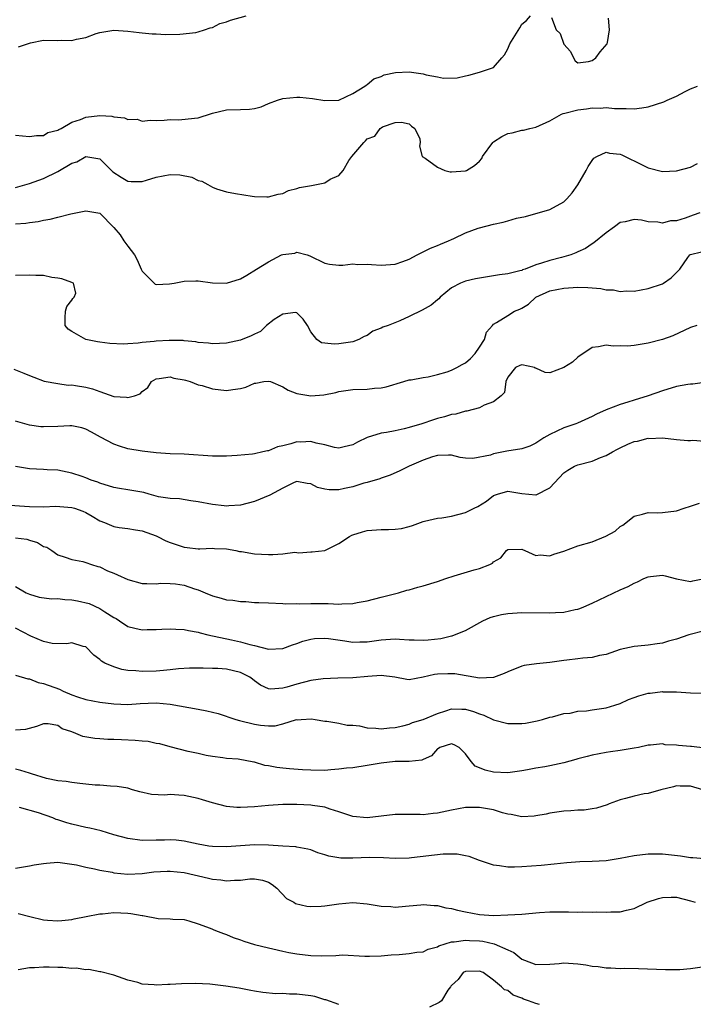
# Model space of a CAD drawing. Units: inches. Extents: x 2601000 to 2604000, y 1500000 to 1503000.
# Drawn here: x 2601680 to 2601775, y 1502382 to 1502522 of the extents above; entities that cross this region are included whole.
import ezdxf

# ---------------------------------------------------------------- set-up
doc = ezdxf.new("R2010")
doc.units = ezdxf.units.IN
doc.header["$MEASUREMENT"] = 0
doc.layers.add('LD26011500_2ft', color=70, linetype='Continuous')

msp = doc.modelspace()

# ---------------------------------------------------------------- linework, layer by layer
at = {"layer": 'LD26011500_2ft'}
for points, elevation in [([(2601679, 1502506.03), (2601681, 1502505.85), (2601682, 1502506), (2601683, 1502505.99), (2601683.61, 1502506.39), (2601685, 1502506.72), (2601685.15, 1502506.85), (2601685.48, 1502507), (2601687, 1502507.88), (2601688.26, 1502508.26), (2601689, 1502508.61), (2601691, 1502508.83), (2601692.71, 1502508.71), (2601693, 1502508.64), (2601694.51, 1502508.51), (2601695, 1502508.27), (2601696.31, 1502508.31), (2601697, 1502508.04), (2601698.16, 1502508.16), (2601699, 1502508.14), (2601700.15, 1502508.15), (2601701, 1502508.27), (2601702.23, 1502508.23), (2601704.47, 1502508.47), (2601705, 1502508.5), (2601706.9, 1502509.1), (2601707, 1502509.15), (2601709, 1502509.64), (2601711, 1502509.66), (2601712.28, 1502509.72), (2601713, 1502509.81), (2601713.92, 1502510.08), (2601715, 1502510.52), (2601716.26, 1502511), (2601717, 1502511.23), (2601719, 1502511.43), (2601719.42, 1502511.42), (2601721.26, 1502511.26), (2601723, 1502510.95), (2601725, 1502510.99), (2601727, 1502511.94), (2601728.67, 1502513), (2601728.85, 1502513.15), (2601729, 1502513.21), (2601729.98, 1502514.02), (2601731, 1502514.39), (2601731.41, 1502514.59), (2601733.05, 1502514.95), (2601735, 1502515.01), (2601737, 1502514.74), (2601737.39, 1502514.61), (2601739, 1502514.34), (2601739.87, 1502514.13), (2601741.83, 1502514.17), (2601743, 1502514.46), (2601743.46, 1502514.54), (2601745.01, 1502515), (2601747, 1502515.64), (2601748.17, 1502517), (2601748.57, 1502517.43), (2601749, 1502518.28), (2601749.29, 1502519), (2601750.72, 1502521.28), (2601751, 1502521.82), (2601751.68, 1502522.32), (2601752.24, 1502523)], 8580), ([(2601679.43, 1502518.57), (2601681, 1502519.13), (2601681.15, 1502519.15), (2601683, 1502519.52), (2601685, 1502519.51), (2601685.53, 1502519.53), (2601687, 1502519.51), (2601687.7, 1502519.7), (2601689, 1502519.93), (2601690.49, 1502520.49), (2601691, 1502520.63), (2601692.97, 1502520.97), (2601695, 1502520.83), (2601696.61, 1502520.61), (2601697, 1502520.6), (2601698.44, 1502520.44), (2601699, 1502520.43), (2601700.35, 1502520.35), (2601702.39, 1502520.39), (2601704.64, 1502520.64), (2601705, 1502520.71), (2601705.9, 1502521), (2601706.71, 1502521.29), (2601707, 1502521.32), (2601708.08, 1502521.92), (2601709, 1502522.14), (2601709.6, 1502522.4), (2601711.83, 1502523)], 8578), ([(2601755.24, 1502522.76), (2601755.9, 1502521), (2601756.46, 1502520.46), (2601757, 1502518.96), (2601757.91, 1502517.91), (2601758.36, 1502517), (2601758.6, 1502516.6), (2601759, 1502516.32), (2601760.51, 1502516.51), (2601761, 1502516.66), (2601761.56, 1502517), (2601762.14, 1502517.86), (2601763.14, 1502519), (2601763.2, 1502519.2), (2601763.48, 1502521), (2601763.36, 1502522.64)], 8580), ([(2601679, 1502498.57), (2601681, 1502499.17), (2601683, 1502499.89), (2601685, 1502500.88), (2601687, 1502502.03), (2601687.74, 1502502.26), (2601689, 1502502.99), (2601691, 1502502.65), (2601692.66, 1502501), (2601692.84, 1502500.84), (2601694.05, 1502500.05), (2601695, 1502499.49), (2601695.46, 1502499.46), (2601697, 1502499.45), (2601697.62, 1502499.62), (2601699, 1502500.08), (2601701, 1502500.46), (2601702.39, 1502500.39), (2601704.07, 1502500.07), (2601705, 1502499.58), (2601705.48, 1502499.48), (2601706.37, 1502499), (2601707, 1502498.64), (2601707.58, 1502498.42), (2601709, 1502497.99), (2601710.28, 1502497.72), (2601712.65, 1502497.35), (2601713, 1502497.32), (2601714.73, 1502497.27), (2601715, 1502497.28), (2601716.37, 1502497.63), (2601717, 1502497.75), (2601717.83, 1502498.17), (2601719, 1502498.43), (2601719.41, 1502498.59), (2601721.11, 1502498.89), (2601723, 1502499.28), (2601723.77, 1502499.77), (2601725, 1502500.32), (2601725.58, 1502501), (2601726.43, 1502502.43), (2601726.84, 1502503), (2601728.53, 1502505), (2601728.79, 1502505.21), (2601729, 1502505.49), (2601730.12, 1502505.88), (2601730.88, 1502507), (2601731, 1502507.09), (2601731.21, 1502507.21), (2601733, 1502507.82), (2601733.88, 1502507.88), (2601735, 1502507.65), (2601735.32, 1502507.32), (2601735.78, 1502507), (2601736.5, 1502505.5), (2601736.56, 1502505), (2601736.45, 1502504.45), (2601736.85, 1502503), (2601737.25, 1502502.75), (2601739, 1502501.48), (2601740.07, 1502501), (2601740.83, 1502500.83), (2601741, 1502500.83), (2601743, 1502500.94), (2601743.14, 1502501), (2601744.28, 1502501.72), (2601745, 1502502.36), (2601745.3, 1502502.7), (2601745.43, 1502503), (2601746.87, 1502505), (2601747, 1502505.1), (2601748.16, 1502505.84), (2601749, 1502506.27), (2601749.65, 1502506.35), (2601751, 1502506.73), (2601751.27, 1502506.73), (2601752.13, 1502507), (2601753, 1502507.16), (2601755, 1502508.06), (2601756.67, 1502509), (2601756.9, 1502509.1), (2601757.15, 1502509.15), (2601759, 1502509.63), (2601760.23, 1502509.77), (2601761, 1502509.9), (2601762.15, 1502509.85), (2601763, 1502509.95), (2601764.19, 1502509.81), (2601765, 1502509.81), (2601765.83, 1502509.83), (2601767, 1502509.78), (2601768.09, 1502509.91), (2601769, 1502510.08), (2601771.22, 1502510.78), (2601771.68, 1502511), (2601773, 1502511.58), (2601774.26, 1502512.26), (2601775, 1502512.62), (2601775.99, 1502513)], 8582), ([(2601679, 1502493.44), (2601680.47, 1502493.53), (2601681, 1502493.64), (2601682.24, 1502493.76), (2601683, 1502493.96), (2601683.93, 1502494.07), (2601685, 1502494.38), (2601686.86, 1502494.86), (2601687.11, 1502494.89), (2601687.6, 1502495), (2601689, 1502495.27), (2601690.69, 1502495), (2601691, 1502494.93), (2601693, 1502492.89), (2601693.87, 1502491.87), (2601694.42, 1502491), (2601695, 1502490.26), (2601695.92, 1502489), (2601696.3, 1502488.3), (2601696.89, 1502487), (2601697, 1502486.7), (2601698.85, 1502484.85), (2601699, 1502484.81), (2601700.88, 1502484.88), (2601701.56, 1502485), (2601703, 1502485.3), (2601704.67, 1502485.33), (2601705, 1502485.31), (2601707, 1502485.05), (2601709, 1502485.01), (2601711, 1502485.6), (2601711.89, 1502486.11), (2601713.29, 1502487), (2601715, 1502488.04), (2601716.85, 1502489), (2601717, 1502489.06), (2601718.73, 1502489.27), (2601719, 1502489.41), (2601720.48, 1502489), (2601720.87, 1502488.87), (2601723, 1502487.82), (2601723.68, 1502487.68), (2601725, 1502487.57), (2601725.55, 1502487.55), (2601727, 1502487.73), (2601727.67, 1502487.67), (2601729, 1502487.69), (2601729.63, 1502487.63), (2601731, 1502487.55), (2601733, 1502487.7), (2601734.07, 1502488.07), (2601735, 1502488.41), (2601736.14, 1502489), (2601736.69, 1502489.31), (2601737, 1502489.43), (2601738.01, 1502489.99), (2601739, 1502490.36), (2601739.44, 1502490.56), (2601740.59, 1502491), (2601741, 1502491.2), (2601741.36, 1502491.36), (2601743, 1502492.16), (2601744.79, 1502492.79), (2601745, 1502492.88), (2601747, 1502493.39), (2601748.35, 1502493.65), (2601749, 1502493.86), (2601750.24, 1502494.24), (2601751.52, 1502494.48), (2601755, 1502495.45), (2601757, 1502496.57), (2601757.43, 1502497), (2601758.16, 1502497.84), (2601759, 1502498.99), (2601760.18, 1502501), (2601760.44, 1502501.56), (2601761, 1502502.42), (2601761.26, 1502502.74), (2601761.69, 1502503), (2601763, 1502503.63), (2601763.49, 1502503.49), (2601765, 1502503.32), (2601765.23, 1502503.23), (2601766.57, 1502502.57), (2601767, 1502502.38), (2601768.24, 1502501.76), (2601769, 1502501.41), (2601771, 1502500.89), (2601773, 1502500.95), (2601775, 1502501.49), (2601775.98, 1502502.02)], 8584), ([(2601776.31, 1502495), (2601775.36, 1502494.64), (2601775, 1502494.54), (2601774.25, 1502494.25), (2601773, 1502493.87), (2601772.16, 1502493.84), (2601771, 1502493.52), (2601770.35, 1502493.65), (2601769, 1502493.72), (2601768.04, 1502493.96), (2601767, 1502494.05), (2601765.71, 1502493.71), (2601765, 1502493.62), (2601764.21, 1502493), (2601763, 1502492.14), (2601761.26, 1502490.74), (2601761, 1502490.6), (2601760.06, 1502489.94), (2601759, 1502489.46), (2601758.71, 1502489.29), (2601757.98, 1502489), (2601757, 1502488.72), (2601756.64, 1502488.64), (2601755, 1502488.23), (2601753.83, 1502487.83), (2601753, 1502487.61), (2601751.48, 1502487), (2601751.12, 1502486.88), (2601751, 1502486.82), (2601750.73, 1502486.73), (2601749, 1502486.33), (2601747.82, 1502486.18), (2601745, 1502485.7), (2601744.41, 1502485.59), (2601743, 1502485.27), (2601742.29, 1502485), (2601741, 1502484.34), (2601739.4, 1502483), (2601739.22, 1502482.78), (2601739, 1502482.61), (2601738.14, 1502481.86), (2601736.85, 1502481.15), (2601735, 1502480.24), (2601733.64, 1502479.64), (2601732, 1502479), (2601731.26, 1502478.74), (2601731, 1502478.6), (2601729.84, 1502478.16), (2601729, 1502477.58), (2601728.59, 1502477.41), (2601727.84, 1502477), (2601727, 1502476.67), (2601725, 1502476.38), (2601724.33, 1502476.33), (2601723, 1502476.47), (2601722.5, 1502476.5), (2601721.86, 1502477), (2601721, 1502478.08), (2601720.55, 1502479), (2601719.9, 1502479.9), (2601719, 1502480.79), (2601718.82, 1502480.82), (2601717, 1502480.61), (2601715.81, 1502479.81), (2601714.7, 1502479), (2601713.85, 1502478.15), (2601713, 1502477.76), (2601712.51, 1502477.49), (2601711, 1502476.9), (2601709, 1502476.48), (2601707, 1502476.38), (2601706.45, 1502476.45), (2601705, 1502476.54), (2601704.64, 1502476.64), (2601703, 1502476.79), (2601702.83, 1502476.83), (2601700.87, 1502476.87), (2601699, 1502476.76), (2601698.71, 1502476.71), (2601697, 1502476.55), (2601696.45, 1502476.45), (2601695, 1502476.39), (2601694.34, 1502476.34), (2601692.43, 1502476.43), (2601691, 1502476.6), (2601690.65, 1502476.65), (2601689, 1502477), (2601687, 1502478.11), (2601686.48, 1502478.48), (2601686.06, 1502479), (2601686.08, 1502480.08), (2601686.13, 1502481), (2601686.32, 1502481.68), (2601687, 1502482.59), (2601687.16, 1502482.84), (2601687.36, 1502483), (2601687.57, 1502483.57), (2601687.26, 1502485), (2601687, 1502485.08), (2601685.6, 1502485.6), (2601685, 1502485.71), (2601684.19, 1502485.81), (2601683, 1502486.09), (2601681.91, 1502486.09), (2601681, 1502486.14), (2601679, 1502486.07)], 8586), ([(2601678.76, 1502472.76), (2601680.21, 1502472.21), (2601681, 1502471.86), (2601681.62, 1502471.62), (2601683.09, 1502471.09), (2601685, 1502470.73), (2601686.51, 1502470.51), (2601687, 1502470.53), (2601687.54, 1502470.46), (2601689, 1502470.21), (2601689.97, 1502469.97), (2601691, 1502469.59), (2601693, 1502468.9), (2601694.79, 1502468.79), (2601695, 1502468.74), (2601695.93, 1502469), (2601696.71, 1502469.29), (2601697, 1502469.59), (2601697.81, 1502470.19), (2601698.33, 1502471), (2601699, 1502471.41), (2601699.43, 1502471.43), (2601701, 1502471.7), (2601701.51, 1502471.51), (2601703, 1502471.26), (2601703.19, 1502471.19), (2601703.86, 1502471), (2601705, 1502470.55), (2601705.56, 1502470.44), (2601707, 1502470), (2601709, 1502469.75), (2601709.9, 1502469.9), (2601711, 1502470.01), (2601711.78, 1502470.22), (2601713, 1502470.78), (2601713.2, 1502470.8), (2601714.33, 1502471), (2601715, 1502471.08), (2601715.25, 1502471), (2601717, 1502470.24), (2601717.78, 1502469.78), (2601719, 1502469.31), (2601721, 1502468.99), (2601722.86, 1502469.14), (2601724.54, 1502469.46), (2601725, 1502469.59), (2601725.67, 1502469.67), (2601727, 1502469.87), (2601729, 1502469.95), (2601730.08, 1502470.08), (2601731, 1502470.12), (2601731.74, 1502470.26), (2601734.24, 1502471), (2601735, 1502471.25), (2601735.27, 1502471.27), (2601737, 1502471.61), (2601737.69, 1502471.69), (2601739, 1502472), (2601740.4, 1502472.4), (2601741, 1502472.63), (2601741.78, 1502473), (2601742.54, 1502473.46), (2601743, 1502473.67), (2601743.69, 1502474.31), (2601744.37, 1502475), (2601745, 1502475.89), (2601745.7, 1502477), (2601745.98, 1502478.02), (2601746.85, 1502479), (2601747, 1502479.19), (2601747.4, 1502479.4), (2601749, 1502480.41), (2601749.99, 1502481), (2601750.71, 1502481.29), (2601751, 1502481.44), (2601751.97, 1502482.03), (2601752.98, 1502483), (2601755, 1502483.9), (2601757, 1502484.3), (2601759, 1502484.41), (2601760.38, 1502484.38), (2601762.24, 1502484.24), (2601763, 1502484.06), (2601764.06, 1502484.06), (2601765, 1502483.8), (2601765.92, 1502483.92), (2601767, 1502483.84), (2601769, 1502484.24), (2601771, 1502484.91), (2601771.16, 1502485), (2601772.26, 1502485.74), (2601773, 1502486.49), (2601773.46, 1502487), (2601774.64, 1502488.64), (2601774.92, 1502489), (2601775, 1502489.06), (2601776.56, 1502489.44)], 8588), ([(2601775.89, 1502479), (2601775, 1502478.69), (2601772.5, 1502477.5), (2601771, 1502476.99), (2601769, 1502476.45), (2601767, 1502476.12), (2601766.05, 1502476.05), (2601765, 1502476.07), (2601764.02, 1502476.02), (2601763, 1502476.18), (2601761.93, 1502475.93), (2601761, 1502475.84), (2601759, 1502474.49), (2601758.21, 1502473.79), (2601757, 1502473), (2601755, 1502472.27), (2601754.31, 1502472.31), (2601753, 1502472.91), (2601752.93, 1502472.93), (2601752.83, 1502473), (2601751, 1502473.4), (2601750.72, 1502473.28), (2601750.12, 1502473), (2601749, 1502471.64), (2601748.73, 1502471), (2601748.55, 1502469.45), (2601748.08, 1502469), (2601747, 1502468.13), (2601745.66, 1502467.66), (2601745, 1502467.28), (2601743.19, 1502466.81), (2601743, 1502466.81), (2601741.61, 1502466.39), (2601741, 1502466.33), (2601740, 1502466), (2601739, 1502465.74), (2601738.43, 1502465.57), (2601736.79, 1502465), (2601735, 1502464.47), (2601734.3, 1502464.3), (2601733, 1502464.01), (2601731.78, 1502463.78), (2601731, 1502463.67), (2601729, 1502463.08), (2601727.62, 1502462.38), (2601727, 1502462.02), (2601725.75, 1502461.75), (2601725, 1502461.55), (2601724.35, 1502461.65), (2601723, 1502462.01), (2601721.75, 1502462.25), (2601721, 1502462.49), (2601719.58, 1502462.42), (2601719, 1502462.43), (2601718.16, 1502462.16), (2601717, 1502461.89), (2601716.25, 1502461.75), (2601715, 1502461.18), (2601714.83, 1502461.17), (2601714.16, 1502461), (2601713, 1502460.74), (2601712.69, 1502460.69), (2601710.51, 1502460.51), (2601709, 1502460.43), (2601708.42, 1502460.42), (2601707, 1502460.41), (2601703, 1502460.68), (2601701, 1502460.76), (2601699, 1502460.88), (2601697, 1502461.1), (2601695, 1502461.46), (2601693.81, 1502461.81), (2601693, 1502462.09), (2601691.09, 1502463.09), (2601689.83, 1502463.83), (2601689, 1502464.24), (2601688.45, 1502464.45), (2601687, 1502464.7), (2601686.73, 1502464.73), (2601685, 1502464.64), (2601683, 1502464.57), (2601682.59, 1502464.59), (2601681, 1502464.82), (2601679, 1502465.39)], 8590), ([(2601777, 1502470.89), (2601775.34, 1502470.66), (2601775, 1502470.65), (2601774.6, 1502470.6), (2601773, 1502470.31), (2601771, 1502469.7), (2601769, 1502468.96), (2601767, 1502468.37), (2601766.07, 1502468.07), (2601765, 1502467.77), (2601763.02, 1502466.98), (2601761.61, 1502466.39), (2601761, 1502466.04), (2601758.91, 1502465.09), (2601758.67, 1502465), (2601757, 1502464.42), (2601755, 1502463.5), (2601754.16, 1502463), (2601753, 1502462.26), (2601752.16, 1502461.84), (2601751, 1502461.45), (2601748.89, 1502461.11), (2601747, 1502460.73), (2601746.57, 1502460.57), (2601744.06, 1502460.06), (2601743, 1502460.14), (2601742.23, 1502460.23), (2601741, 1502460.54), (2601740.57, 1502460.57), (2601739, 1502460.48), (2601738.31, 1502460.31), (2601737, 1502459.86), (2601734.97, 1502459), (2601733.68, 1502458.32), (2601732.31, 1502457.69), (2601731, 1502457.28), (2601730.81, 1502457.19), (2601729, 1502456.66), (2601728.55, 1502456.55), (2601727, 1502456.07), (2601725.79, 1502455.79), (2601725, 1502455.64), (2601723.62, 1502455.62), (2601723, 1502455.73), (2601721.95, 1502455.95), (2601721, 1502456.46), (2601720.5, 1502456.5), (2601719, 1502456.79), (2601718.65, 1502456.65), (2601717, 1502455.85), (2601715.15, 1502454.85), (2601713, 1502453.97), (2601711, 1502453.42), (2601709.34, 1502453.34), (2601709, 1502453.31), (2601708.67, 1502453.33), (2601707, 1502453.56), (2601705, 1502453.93), (2601703.93, 1502454.07), (2601702.33, 1502454.33), (2601701, 1502454.37), (2601699.36, 1502454.64), (2601697.99, 1502455), (2601697.23, 1502455.23), (2601695, 1502455.64), (2601693.81, 1502455.81), (2601693, 1502455.97), (2601691, 1502456.56), (2601690.69, 1502456.69), (2601689.78, 1502457), (2601689, 1502457.32), (2601688.5, 1502457.5), (2601687, 1502458), (2601685, 1502458.4), (2601683.52, 1502458.48), (2601683, 1502458.53), (2601681, 1502458.62), (2601679, 1502458.92)], 8592), ([(2601677.5, 1502453.5), (2601681, 1502453.26), (2601683, 1502453.21), (2601684.72, 1502453.28), (2601687, 1502453.13), (2601687.4, 1502453), (2601688.57, 1502452.57), (2601689, 1502452.39), (2601689.9, 1502451.9), (2601691, 1502451.24), (2601691.64, 1502451), (2601693, 1502450.42), (2601693.75, 1502450.25), (2601695, 1502450.13), (2601696.08, 1502449.92), (2601697, 1502449.81), (2601699, 1502449.08), (2601699.19, 1502449), (2601700.37, 1502448.37), (2601701, 1502448.16), (2601701.84, 1502447.84), (2601703, 1502447.47), (2601703.41, 1502447.41), (2601705, 1502447.24), (2601705.23, 1502447.23), (2601707, 1502447.33), (2601707.3, 1502447.3), (2601709, 1502447.26), (2601710.36, 1502447), (2601710.88, 1502446.88), (2601711.15, 1502446.85), (2601713, 1502446.51), (2601715, 1502446.42), (2601715.59, 1502446.41), (2601717, 1502446.53), (2601718.74, 1502446.74), (2601719.32, 1502446.69), (2601721, 1502446.81), (2601721.19, 1502446.81), (2601723, 1502446.98), (2601725, 1502448.01), (2601726.49, 1502449), (2601726.83, 1502449.17), (2601727, 1502449.21), (2601728.33, 1502449.67), (2601729, 1502449.82), (2601731, 1502449.98), (2601732.03, 1502449.97), (2601733, 1502450.04), (2601733.88, 1502450.12), (2601735, 1502450.43), (2601735.47, 1502450.53), (2601737, 1502451.14), (2601737.16, 1502451.16), (2601739, 1502451.6), (2601739.65, 1502451.65), (2601741, 1502451.88), (2601743, 1502452.38), (2601744.21, 1502453), (2601744.74, 1502453.26), (2601745.98, 1502454.02), (2601747, 1502454.81), (2601747.57, 1502455), (2601749, 1502455.43), (2601751, 1502455.11), (2601753, 1502454.93), (2601753.07, 1502454.93), (2601755, 1502455.9), (2601757, 1502458.06), (2601757.56, 1502458.44), (2601758.51, 1502459), (2601759, 1502459.19), (2601761, 1502459.68), (2601762.21, 1502460.21), (2601763, 1502460.51), (2601763.89, 1502461), (2601764.62, 1502461.38), (2601765, 1502461.61), (2601766.11, 1502462.11), (2601767, 1502462.47), (2601767.47, 1502462.53), (2601769, 1502462.95), (2601769.06, 1502462.94), (2601771, 1502462.99), (2601773, 1502462.77), (2601774.63, 1502462.63), (2601775, 1502462.64), (2601775.33, 1502462.67), (2601777, 1502462.56)], 8594), ([(2601679, 1502448.79), (2601680.59, 1502448.59), (2601681, 1502448.49), (2601682.14, 1502448.14), (2601683, 1502447.58), (2601683.47, 1502447.47), (2601684.18, 1502447), (2601685, 1502446.4), (2601686.06, 1502446.06), (2601687, 1502445.74), (2601688.57, 1502445.43), (2601689, 1502445.3), (2601689.83, 1502445), (2601690.72, 1502444.72), (2601691, 1502444.66), (2601692.1, 1502444.1), (2601693, 1502443.78), (2601693.52, 1502443.52), (2601695, 1502442.87), (2601697, 1502442.32), (2601697.67, 1502442.33), (2601699, 1502442.28), (2601699.66, 1502442.34), (2601701, 1502442.33), (2601701.76, 1502442.24), (2601703, 1502442.05), (2601704.44, 1502441.56), (2601705, 1502441.4), (2601705.99, 1502441), (2601707, 1502440.57), (2601708.24, 1502440.24), (2601709, 1502440.01), (2601709.92, 1502439.93), (2601711, 1502439.74), (2601711.74, 1502439.74), (2601713, 1502439.63), (2601713.63, 1502439.63), (2601715, 1502439.54), (2601717, 1502439.47), (2601717.44, 1502439.44), (2601719, 1502439.45), (2601719.43, 1502439.43), (2601721, 1502439.49), (2601721.46, 1502439.46), (2601723.45, 1502439.45), (2601725, 1502439.37), (2601725.43, 1502439.43), (2601727, 1502439.45), (2601727.6, 1502439.6), (2601729, 1502439.84), (2601731, 1502440.38), (2601733.46, 1502441), (2601734.65, 1502441.35), (2601735, 1502441.43), (2601736.21, 1502441.79), (2601737, 1502441.98), (2601739, 1502442.58), (2601740.22, 1502443), (2601741.38, 1502443.38), (2601744.25, 1502444.25), (2601745, 1502444.42), (2601746.44, 1502445), (2601746.82, 1502445.18), (2601747, 1502445.37), (2601748.02, 1502445.98), (2601748.82, 1502447), (2601749, 1502447.14), (2601751, 1502447.21), (2601751.13, 1502447.13), (2601751.46, 1502447), (2601753, 1502446.28), (2601753.63, 1502446.37), (2601755, 1502446.23), (2601755.54, 1502446.46), (2601757, 1502446.9), (2601759, 1502447.64), (2601761, 1502448.24), (2601762.97, 1502449.03), (2601764.27, 1502449.73), (2601765, 1502450.4), (2601765.39, 1502450.61), (2601767, 1502451.89), (2601768.16, 1502452.16), (2601769, 1502452.39), (2601770.35, 1502452.35), (2601771, 1502452.38), (2601773, 1502452.63), (2601774.11, 1502453), (2601775, 1502453.28), (2601776.27, 1502453.73)], 8596), ([(2601679, 1502441.87), (2601680.53, 1502441), (2601681, 1502440.79), (2601682.39, 1502440.39), (2601684.14, 1502440.14), (2601685, 1502440.17), (2601686.03, 1502440.03), (2601687, 1502439.99), (2601687.83, 1502439.83), (2601689.47, 1502439.47), (2601691, 1502438.77), (2601691.73, 1502438.27), (2601693, 1502437.49), (2601693.33, 1502437.33), (2601693.79, 1502437), (2601695, 1502436.21), (2601695.97, 1502435.97), (2601697, 1502435.73), (2601697.75, 1502435.75), (2601699, 1502435.75), (2601699.82, 1502435.82), (2601701, 1502435.88), (2601701.82, 1502435.82), (2601703, 1502435.78), (2601703.61, 1502435.61), (2601705, 1502435.37), (2601705.28, 1502435.28), (2601706.37, 1502435), (2601709.7, 1502434.3), (2601711, 1502434.04), (2601712.35, 1502433.65), (2601713, 1502433.51), (2601715, 1502433), (2601717, 1502433.09), (2601718.39, 1502433.61), (2601719, 1502433.79), (2601719.88, 1502434.12), (2601721, 1502434.4), (2601721.53, 1502434.47), (2601723, 1502434.55), (2601723.5, 1502434.5), (2601725.83, 1502434.17), (2601727, 1502433.98), (2601727.97, 1502434.03), (2601729, 1502434.03), (2601731, 1502434.32), (2601731.66, 1502434.34), (2601733, 1502434.46), (2601733.62, 1502434.38), (2601735, 1502434.32), (2601735.72, 1502434.28), (2601737, 1502434.26), (2601737.7, 1502434.3), (2601739.49, 1502434.51), (2601741, 1502434.86), (2601741.12, 1502434.88), (2601741.44, 1502435), (2601743, 1502435.64), (2601745.47, 1502437), (2601746.53, 1502437.47), (2601747, 1502437.61), (2601748.12, 1502437.88), (2601749, 1502438.04), (2601751, 1502438.18), (2601755, 1502438.16), (2601755.81, 1502438.19), (2601757, 1502438.25), (2601758.6, 1502438.6), (2601759, 1502438.67), (2601759.25, 1502438.75), (2601759.84, 1502439), (2601761, 1502439.51), (2601765, 1502441.39), (2601766.13, 1502441.87), (2601767, 1502442.37), (2601767.47, 1502442.53), (2601768.34, 1502443), (2601769, 1502443.26), (2601769.31, 1502443.31), (2601771, 1502443.48), (2601771.4, 1502443.4), (2601773, 1502442.98), (2601775, 1502442.58), (2601775.32, 1502442.68), (2601777, 1502443.03)], 8598), ([(2601777, 1502435.6), (2601774.77, 1502435), (2601773, 1502434.42), (2601771.88, 1502434.12), (2601771, 1502433.82), (2601770.27, 1502433.73), (2601769, 1502433.54), (2601768.5, 1502433.51), (2601767, 1502433.37), (2601765, 1502432.91), (2601763, 1502432.23), (2601762.07, 1502432.07), (2601761, 1502431.8), (2601759.71, 1502431.71), (2601759, 1502431.6), (2601757.42, 1502431.42), (2601757, 1502431.35), (2601755, 1502431.09), (2601753.09, 1502430.91), (2601751.35, 1502430.65), (2601751, 1502430.55), (2601749, 1502429.76), (2601748.5, 1502429.5), (2601747, 1502428.97), (2601745, 1502428.84), (2601741.46, 1502429.46), (2601741, 1502429.49), (2601740.51, 1502429.49), (2601739, 1502429.42), (2601738.61, 1502429.39), (2601736.99, 1502428.99), (2601735, 1502428.64), (2601734.67, 1502428.67), (2601732.94, 1502429), (2601731, 1502429.24), (2601729.11, 1502429.11), (2601727, 1502428.9), (2601724.86, 1502428.86), (2601722.75, 1502428.75), (2601721, 1502428.51), (2601719, 1502428.02), (2601717.57, 1502427.57), (2601717, 1502427.43), (2601715.31, 1502427.31), (2601715, 1502427.35), (2601713.85, 1502427.85), (2601713, 1502428.49), (2601712.69, 1502428.69), (2601712.34, 1502429), (2601711, 1502429.67), (2601709, 1502430.13), (2601707.77, 1502430.23), (2601707, 1502430.24), (2601705.71, 1502430.29), (2601705, 1502430.27), (2601703.74, 1502430.26), (2601702.18, 1502430.18), (2601701, 1502430.06), (2601700.06, 1502429.94), (2601699, 1502429.87), (2601697, 1502429.79), (2601696.12, 1502429.88), (2601695, 1502429.95), (2601694.11, 1502430.11), (2601693, 1502430.46), (2601691.73, 1502431), (2601691.25, 1502431.25), (2601691, 1502431.53), (2601690.13, 1502432.13), (2601689, 1502433.29), (2601688.63, 1502433.37), (2601687, 1502433.9), (2601686.28, 1502433.72), (2601684.22, 1502433.78), (2601683, 1502434.06), (2601681.16, 1502434.84), (2601679, 1502435.96)], 8600), ([(2601679, 1502429.3), (2601680.75, 1502428.75), (2601681, 1502428.74), (2601682.23, 1502428.23), (2601683, 1502428.1), (2601685.27, 1502427.27), (2601685.79, 1502427), (2601687, 1502426.48), (2601687.82, 1502426.18), (2601689, 1502425.8), (2601691, 1502425.44), (2601693, 1502425.21), (2601695, 1502425.12), (2601696.75, 1502425.25), (2601699, 1502425.35), (2601701, 1502425.17), (2601705, 1502424.47), (2601706.23, 1502424.23), (2601707.84, 1502423.84), (2601710.32, 1502423), (2601710.84, 1502422.84), (2601713, 1502422.3), (2601713.83, 1502422.17), (2601715, 1502422.07), (2601715.91, 1502422.09), (2601717, 1502422.35), (2601718.96, 1502422.96), (2601719.05, 1502422.95), (2601719.61, 1502423), (2601721.08, 1502423.08), (2601721.61, 1502423), (2601723, 1502422.72), (2601723.27, 1502422.73), (2601725, 1502422.45), (2601726.16, 1502422.16), (2601727, 1502422.17), (2601727.94, 1502422.06), (2601729, 1502421.8), (2601730.27, 1502421.73), (2601731, 1502421.64), (2601732.19, 1502421.81), (2601733, 1502421.86), (2601734.08, 1502422.08), (2601735, 1502422.34), (2601735.46, 1502422.54), (2601737, 1502422.98), (2601739, 1502423.85), (2601740.22, 1502424.22), (2601741, 1502424.48), (2601742.46, 1502424.47), (2601743, 1502424.44), (2601744.14, 1502424.14), (2601745, 1502423.77), (2601745.61, 1502423.61), (2601747, 1502422.93), (2601749, 1502422.4), (2601750.43, 1502422.43), (2601751, 1502422.41), (2601751.53, 1502422.47), (2601753.19, 1502422.81), (2601753.97, 1502423), (2601755, 1502423.3), (2601755.36, 1502423.36), (2601757, 1502423.84), (2601757.9, 1502423.9), (2601759, 1502424.18), (2601760.23, 1502424.23), (2601761, 1502424.36), (2601763, 1502424.62), (2601764.24, 1502425), (2601765, 1502425.25), (2601766.19, 1502425.81), (2601767, 1502426.11), (2601767.66, 1502426.34), (2601769, 1502426.71), (2601769.28, 1502426.72), (2601771, 1502426.94), (2601771.07, 1502426.93), (2601773, 1502426.9), (2601775, 1502426.79), (2601777, 1502426.74)], 8602), ([(2601777.1, 1502418.9), (2601775.13, 1502419.13), (2601775, 1502419.13), (2601773.3, 1502419.3), (2601773, 1502419.34), (2601771.4, 1502419.4), (2601771, 1502419.5), (2601769.33, 1502419.33), (2601769, 1502419.34), (2601767.6, 1502419), (2601767, 1502418.89), (2601765, 1502418.58), (2601763.6, 1502418.4), (2601763, 1502418.3), (2601761, 1502417.93), (2601760.29, 1502417.71), (2601759, 1502417.39), (2601758.71, 1502417.29), (2601757, 1502416.84), (2601755, 1502416.41), (2601754.27, 1502416.27), (2601753, 1502416.06), (2601751.81, 1502415.81), (2601751, 1502415.68), (2601749, 1502415.42), (2601747, 1502415.51), (2601745.79, 1502415.79), (2601745, 1502416.13), (2601744.37, 1502416.37), (2601743.82, 1502417), (2601743, 1502418.11), (2601742.11, 1502419), (2601741.39, 1502419.39), (2601741, 1502419.51), (2601739.34, 1502419), (2601739.15, 1502418.85), (2601739, 1502418.8), (2601738.18, 1502417.82), (2601737, 1502417.3), (2601736.81, 1502417.19), (2601734.99, 1502417.01), (2601732.99, 1502417), (2601731, 1502416.78), (2601729, 1502416.43), (2601727, 1502416.13), (2601726.06, 1502416.06), (2601725, 1502415.9), (2601723.84, 1502415.84), (2601723, 1502415.75), (2601721, 1502415.76), (2601719.81, 1502415.81), (2601717.95, 1502415.95), (2601717, 1502416.04), (2601716.16, 1502416.16), (2601715, 1502416.39), (2601714.46, 1502416.46), (2601713, 1502416.91), (2601712.91, 1502416.91), (2601710.66, 1502417.34), (2601709, 1502417.43), (2601708.47, 1502417.53), (2601707, 1502417.71), (2601706.12, 1502417.88), (2601705, 1502418.14), (2601703.58, 1502418.42), (2601701, 1502419.08), (2601699.52, 1502419.52), (2601699, 1502419.58), (2601697.85, 1502419.85), (2601697, 1502419.89), (2601696.01, 1502420.01), (2601694.08, 1502420.08), (2601693, 1502420.15), (2601692.15, 1502420.15), (2601691, 1502420.22), (2601690.28, 1502420.28), (2601688.57, 1502420.57), (2601687.58, 1502421), (2601687, 1502421.22), (2601685.66, 1502421.66), (2601685, 1502422.12), (2601683.64, 1502422.36), (2601683, 1502422.35), (2601682.01, 1502421.99), (2601680.44, 1502421.56), (2601679, 1502421.47)], 8604), ([(2601776.75, 1502413), (2601775, 1502413.5), (2601773.51, 1502413.51), (2601773, 1502413.55), (2601772.58, 1502413.42), (2601770.8, 1502413), (2601769, 1502412.47), (2601768.4, 1502412.4), (2601767, 1502412.1), (2601765.77, 1502411.77), (2601765, 1502411.55), (2601763.43, 1502411), (2601763.13, 1502410.87), (2601761.62, 1502410.38), (2601761, 1502410.27), (2601759.89, 1502410.11), (2601759, 1502410.1), (2601757.99, 1502410.01), (2601757, 1502409.97), (2601755, 1502409.66), (2601754.46, 1502409.54), (2601753, 1502409.27), (2601752.76, 1502409.24), (2601751, 1502409.16), (2601749.49, 1502409.49), (2601749, 1502409.54), (2601748.27, 1502409.73), (2601747, 1502410.13), (2601745, 1502410.49), (2601743, 1502410.46), (2601741, 1502410.11), (2601739, 1502409.65), (2601738.4, 1502409.6), (2601737, 1502409.42), (2601736.54, 1502409.46), (2601735, 1502409.46), (2601734.52, 1502409.48), (2601733, 1502409.47), (2601731, 1502409.26), (2601729, 1502409.02), (2601727, 1502409.19), (2601725, 1502409.88), (2601723.77, 1502410.23), (2601723, 1502410.51), (2601721.24, 1502410.76), (2601721, 1502410.81), (2601719, 1502410.92), (2601717, 1502410.91), (2601715, 1502410.77), (2601713, 1502410.57), (2601711, 1502410.45), (2601710.49, 1502410.49), (2601709, 1502410.62), (2601707, 1502411.12), (2601705.58, 1502411.58), (2601705, 1502411.75), (2601703, 1502412.2), (2601702.22, 1502412.22), (2601701, 1502412.31), (2601700.24, 1502412.24), (2601698.32, 1502412.32), (2601696.69, 1502412.69), (2601695.62, 1502413), (2601695, 1502413.22), (2601693.48, 1502413.48), (2601692.49, 1502413.51), (2601691, 1502413.63), (2601690.33, 1502413.67), (2601689, 1502413.81), (2601688.14, 1502413.86), (2601687, 1502414.01), (2601686.19, 1502414.19), (2601685, 1502414.27), (2601683.42, 1502414.58), (2601681.27, 1502415.27), (2601681, 1502415.33), (2601679.74, 1502415.74), (2601679, 1502415.94)], 8606), ([(2601777, 1502403.18), (2601775.33, 1502403.33), (2601775, 1502403.34), (2601773.56, 1502403.56), (2601771, 1502403.85), (2601769.84, 1502403.84), (2601769, 1502403.86), (2601767, 1502403.62), (2601765, 1502403.21), (2601763, 1502402.91), (2601761, 1502402.8), (2601759.25, 1502402.75), (2601757.4, 1502402.6), (2601755.59, 1502402.41), (2601753.75, 1502402.25), (2601751, 1502402.02), (2601749.99, 1502402.01), (2601749, 1502401.97), (2601747.84, 1502402.16), (2601747, 1502402.26), (2601745, 1502402.95), (2601743.51, 1502403.51), (2601743, 1502403.62), (2601741.83, 1502403.83), (2601741, 1502403.86), (2601739.84, 1502403.84), (2601735.3, 1502403.3), (2601735, 1502403.28), (2601733, 1502403.23), (2601731.33, 1502403.33), (2601729.37, 1502403.37), (2601727, 1502403.27), (2601725.28, 1502403.28), (2601725, 1502403.31), (2601723.55, 1502403.55), (2601723, 1502403.76), (2601722.02, 1502404.02), (2601721, 1502404.45), (2601720.57, 1502404.57), (2601719, 1502404.83), (2601718.88, 1502404.88), (2601717, 1502404.97), (2601715, 1502405.13), (2601713, 1502405.17), (2601709, 1502404.88), (2601707, 1502404.93), (2601706.48, 1502405), (2601705, 1502405.24), (2601703, 1502405.67), (2601701.83, 1502405.83), (2601701, 1502405.87), (2601700.17, 1502405.83), (2601699, 1502405.83), (2601697, 1502405.8), (2601695, 1502406.05), (2601693, 1502406.61), (2601691.17, 1502407.17), (2601689.55, 1502407.55), (2601689, 1502407.65), (2601687, 1502408.11), (2601686.3, 1502408.3), (2601685, 1502408.74), (2601684.79, 1502408.79), (2601684.31, 1502409), (2601682.29, 1502409.71), (2601679.55, 1502410.45)], 8608), ([(2601679, 1502401.86), (2601681, 1502402.17), (2601681.68, 1502402.32), (2601683, 1502402.53), (2601683.42, 1502402.58), (2601685, 1502402.68), (2601685.34, 1502402.66), (2601687, 1502402.44), (2601687.7, 1502402.3), (2601689, 1502401.99), (2601690.25, 1502401.75), (2601691, 1502401.56), (2601692.74, 1502401.26), (2601693, 1502401.19), (2601694.99, 1502400.99), (2601697, 1502401.08), (2601698.69, 1502401.31), (2601700.56, 1502401.44), (2601701, 1502401.44), (2601703, 1502401.23), (2601706.45, 1502400.45), (2601707, 1502400.3), (2601708.2, 1502400.2), (2601709, 1502400.06), (2601710.16, 1502400.16), (2601711, 1502400.14), (2601712.33, 1502400.33), (2601713, 1502400.31), (2601714.13, 1502400.14), (2601715, 1502399.84), (2601715.51, 1502399.51), (2601716.19, 1502399), (2601717.56, 1502397.56), (2601718.6, 1502397), (2601718.84, 1502396.84), (2601720.45, 1502396.45), (2601721, 1502396.4), (2601722.45, 1502396.45), (2601723, 1502396.49), (2601725, 1502396.8), (2601727, 1502396.97), (2601729, 1502396.78), (2601731, 1502396.46), (2601732.38, 1502396.38), (2601733, 1502396.33), (2601734.47, 1502396.47), (2601735, 1502396.48), (2601736.65, 1502396.65), (2601737, 1502396.67), (2601738.53, 1502396.53), (2601739, 1502396.53), (2601740.21, 1502396.21), (2601741, 1502396.12), (2601741.87, 1502395.87), (2601743, 1502395.64), (2601745, 1502395.25), (2601747, 1502395.12), (2601749, 1502395.2), (2601751, 1502395.33), (2601753.53, 1502395.53), (2601755, 1502395.62), (2601755.64, 1502395.64), (2601757.65, 1502395.65), (2601759, 1502395.61), (2601759.64, 1502395.64), (2601761, 1502395.6), (2601761.64, 1502395.64), (2601763, 1502395.58), (2601763.65, 1502395.65), (2601765, 1502395.66), (2601765.9, 1502395.9), (2601767, 1502396.14), (2601768.83, 1502397), (2601770.46, 1502397.54), (2601771, 1502397.66), (2601772.27, 1502397.73), (2601773, 1502397.74), (2601775, 1502397.23), (2601775.64, 1502397)], 8610), ([(2601679.4, 1502395.4), (2601681.02, 1502394.98), (2601683, 1502394.5), (2601683.56, 1502394.44), (2601685, 1502394.35), (2601685.57, 1502394.43), (2601687, 1502394.57), (2601687.33, 1502394.67), (2601689.07, 1502395), (2601691, 1502395.34), (2601691.37, 1502395.37), (2601693, 1502395.53), (2601695, 1502395.44), (2601695.4, 1502395.4), (2601697, 1502395.11), (2601697.11, 1502395.11), (2601699.31, 1502394.69), (2601701, 1502394.65), (2601701.4, 1502394.6), (2601703, 1502394.53), (2601703.63, 1502394.37), (2601705, 1502393.95), (2601706.67, 1502393.33), (2601707.44, 1502393), (2601708.56, 1502392.56), (2601709, 1502392.4), (2601709.98, 1502391.98), (2601711, 1502391.64), (2601711.46, 1502391.46), (2601713.01, 1502391.01), (2601715, 1502390.52), (2601715.61, 1502390.39), (2601717, 1502390.06), (2601717.88, 1502389.88), (2601719, 1502389.66), (2601721, 1502389.43), (2601722.59, 1502389.41), (2601724.58, 1502389.42), (2601725.51, 1502389.51), (2601728.67, 1502389.33), (2601729.34, 1502389.34), (2601731, 1502389.38), (2601732.45, 1502389.55), (2601733.58, 1502389.58), (2601735, 1502389.72), (2601736.07, 1502389.93), (2601737, 1502389.98), (2601737.67, 1502390.33), (2601739, 1502390.67), (2601739.2, 1502390.8), (2601741, 1502391.38), (2601741.37, 1502391.37), (2601743, 1502391.63), (2601743.57, 1502391.57), (2601745, 1502391.51), (2601745.46, 1502391.46), (2601747.09, 1502391.09), (2601749, 1502390.22), (2601749.86, 1502389.86), (2601751, 1502388.93), (2601752.41, 1502388.41), (2601753, 1502388.14), (2601755, 1502388.19), (2601756.3, 1502388.3), (2601757, 1502388.39), (2601759, 1502388.27), (2601760.12, 1502388.12), (2601761, 1502387.94), (2601761.87, 1502387.87), (2601763, 1502387.68), (2601763.68, 1502387.68), (2601765, 1502387.61), (2601765.62, 1502387.62), (2601767.59, 1502387.59), (2601771.45, 1502387.45), (2601773, 1502387.44), (2601773.46, 1502387.46), (2601775, 1502387.58), (2601777, 1502387.87)], 8612), ([(2601725, 1502382.47), (2601723.12, 1502383.12), (2601723, 1502383.14), (2601721.59, 1502383.59), (2601721, 1502383.69), (2601719, 1502383.96), (2601717.95, 1502383.95), (2601717, 1502384.03), (2601716.01, 1502384.01), (2601714.18, 1502384.18), (2601713, 1502384.35), (2601712.47, 1502384.47), (2601710.79, 1502384.79), (2601708.9, 1502385.1), (2601706.63, 1502385.37), (2601704.55, 1502385.45), (2601702.59, 1502385.41), (2601701, 1502385.3), (2601700.68, 1502385.32), (2601699, 1502385.21), (2601698.74, 1502385.26), (2601697, 1502385.38), (2601696.42, 1502385.58), (2601695, 1502385.95), (2601693, 1502386.64), (2601691.12, 1502387.12), (2601691, 1502387.12), (2601689.43, 1502387.43), (2601689, 1502387.4), (2601687.64, 1502387.64), (2601687, 1502387.61), (2601685.75, 1502387.75), (2601685, 1502387.74), (2601683.78, 1502387.78), (2601683, 1502387.78), (2601681.69, 1502387.69), (2601681, 1502387.7), (2601679.38, 1502387.38)], 8614), ([(2601753.51, 1502382.49), (2601753, 1502382.6), (2601751.98, 1502383), (2601751.25, 1502383.25), (2601751, 1502383.36), (2601749.78, 1502383.78), (2601749, 1502384.45), (2601748.56, 1502384.56), (2601748.13, 1502385), (2601747, 1502385.93), (2601745.49, 1502387), (2601745, 1502387.2), (2601743, 1502387.17), (2601742.66, 1502387), (2601741.96, 1502386.04), (2601741, 1502385.19), (2601740.93, 1502385.07), (2601740.86, 1502385), (2601740.49, 1502384.49), (2601739.57, 1502383), (2601739.26, 1502382.74), (2601737.89, 1502382.11)], 8614)]:
    msp.add_lwpolyline(points, dxfattribs=dict(at, elevation=elevation))

doc.saveas('drawing.dxf')
